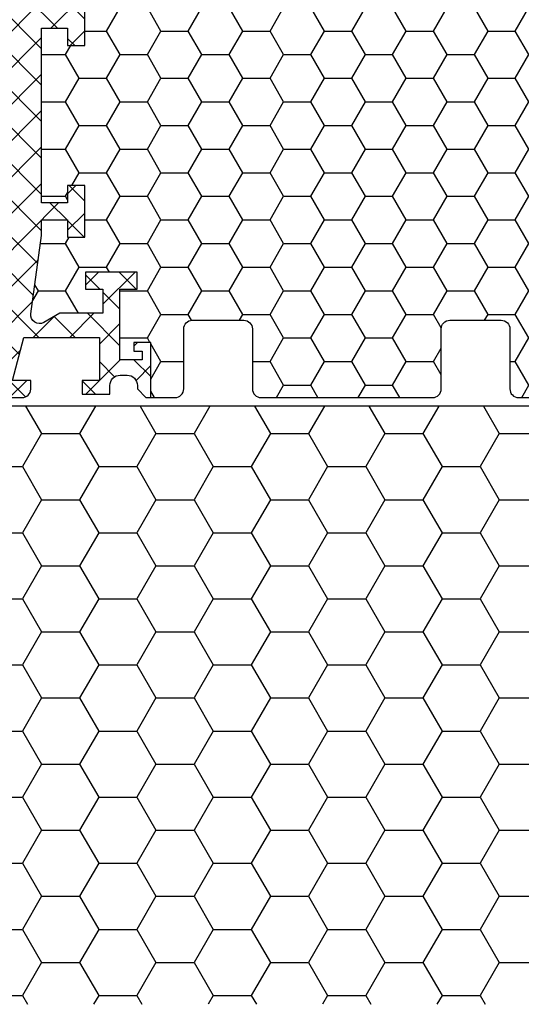
# Model space of a CAD drawing. Units: millimetres. Extents: x 0 to 3054, y -7328 to 594.
# Drawn here: x 58 to 88, y -1957 to -1899 of the extents above; entities that cross this region are included whole.
import ezdxf
from ezdxf.enums import TextEntityAlignment as Align

# ---------------------------------------------------------------- set-up
doc = ezdxf.new("R2010")
doc.units = ezdxf.units.MM
for name, color, linetype in [('a4pursom1', 7, 'Continuous'), ('LAYER01', 7, 'Continuous'), ('Profiilinumerot', 7, 'Continuous'), ('Täyttö katkot', 2, 'Continuous')]:
    doc.layers.add(name, color=color, linetype=linetype)
doc.styles.add('Profiilinumerot', font='arial.ttf', dxfattribs={"height": 2.5})
pattern_1 = [(45, (0, 0), (-1.060660171779821, 1.060660171779821), []), (135, (0, 0), (-1.060660171779821, -1.060660171779821), [])]

# ---------------------------------------------------------------- blocks, each defined once
blk = doc.blocks.new('JT75BLOCK1')
at = {"layer": 'Täyttö katkot'}
h = blk.add_hatch(dxfattribs=at)
h.set_pattern_fill('_USER', color=2, scale=1.5, angle=45, style=0, pattern_type=2)
h.set_pattern_definition(pattern_1)
edge = h.paths.add_edge_path()
edge.add_line((11.03730141831147, 15.54517709580671), (11.03730141831147, 14.54517709580637))
edge.add_line((11.03730141831147, 14.54517709580637), (9.522432528716308, 14.54517709580637))
edge.add_line((9.522432528716308, 14.54517709580637), (9.522432528716308, 24.70691789855891))
edge.add_line((9.522432528716308, 24.70691789855891), (11.03730141831147, 24.70691789855891))
edge.add_line((11.03730141831147, 24.70691789855891), (11.03730141831147, 23.70691789855869))
edge.add_line((11.03730141831147, 23.70691789855869), (12.03730141831102, 23.70691789855869))
edge.add_line((12.03730141831102, 23.70691789855869), (12.03730141831102, 26.70691789855789))
edge.add_line((12.03730141831102, 26.70691789855789), (11.03730141831147, 26.70691789855789))
edge.add_line((11.03730141831147, 26.70691789855789), (11.03730141831147, 25.70691789855846))
edge.add_line((11.03730141831147, 25.70691789855846), (9.522432528716308, 25.70691789855846))
edge.add_line((9.522432528716308, 25.70691789855846), (9.522432528716308, 26.6113761005621))
edge.add_line((9.522432528716308, 26.6113761005621), (8.902751027657587, 31.17806118103715))
edge.add_arc((9.398210280341559, 31.24529308514406), 0.4999999999999998, 59.999999999998124, 187.7276156681054, ccw=False)
edge.add_line((9.648210280341573, 31.67830578703627), (10.57675919169196, 31.14220782311236))
edge.add_line((10.57675919169196, 31.14220782311236), (13.085840352069, 31.14220782311236))
edge.add_line((13.085840352069, 31.14220782311236), (13.085840352069, 29.74042436443096))
edge.add_line((13.085840352069, 29.74042436443096), (12.08584035206877, 29.74042436443096))
edge.add_line((12.08584035206877, 29.74042436443096), (12.08584035206877, 28.74042436443062))
edge.add_line((12.08584035206877, 28.74042436443062), (15.08584035206877, 28.74042436443062))
edge.add_line((15.08584035206877, 28.74042436443062), (15.08584035206877, 29.74042436443096))
edge.add_line((15.08584035206877, 29.74042436443096), (14.08584035206877, 29.74042436443096))
edge.add_line((14.08584035206877, 29.74042436443096), (14.08584035206763, 33.84242094840806))
edge.add_line((14.08584035206763, 33.84242094840806), (15.38584035206804, 33.84242094840954))
edge.add_line((15.38584035206804, 33.84242094840954), (15.38584035206804, 33.34242094840954))
edge.add_line((15.38584035206804, 33.34242094840954), (14.88584035206736, 33.34242094840954))
edge.add_line((14.88584035206736, 33.34242094840954), (14.88584035206736, 32.84242094840988))
edge.add_line((14.88584035206736, 32.84242094840988), (15.88584035206782, 32.84242094840988))
edge.add_line((15.88584035206782, 32.84242094840988), (15.88584035206782, 36.04529325402689))
edge.add_line((15.88584035206782, 36.04529325402689), (15.60299763959301, 36.04529325402689))
edge.add_line((15.60299763959301, 36.04529325402689), (15.10041302213153, 35.54270863656802))
edge.add_line((15.10041302213153, 35.54270863656802), (15.10041302213108, 35.34506093759126))
edge.add_arc((14.50041302213094, 35.34506093759103), 0.6000000000001364, -89.99999999997829, 2.1714186004828662e-11, ccw=False)
edge.add_line((14.50041302213117, 34.74506093759089), (14.1004130221304, 34.74506093759123))
edge.add_arc((14.10041302213048, 35.345060937591), 0.5999999999997669, 179.9999999999756, 269.9999999999917, ccw=False)
edge.add_line((13.50041302213072, 35.34506093759126), (13.50041302213072, 35.84529325402821))
edge.add_line((13.50041302213072, 35.84529325402821), (11.88584035206827, 35.84529325402821))
edge.add_line((11.88584035206827, 35.84529325402821), (11.88584035206827, 35.04529325402825))
edge.add_line((11.88584035206827, 35.04529325402825), (12.8858403520685, 35.04529325402825))
edge.add_line((12.8858403520685, 35.04529325402825), (12.8858403520685, 32.54529325402609))
edge.add_line((12.8858403520685, 32.54529325402609), (8.495068258576339, 32.54529325402609))
edge.add_line((8.495068258576339, 32.54529325402609), (7.82519527750037, 35.04529325402564))
edge.add_line((7.82519527750037, 35.04529325402564), (8.885840352067135, 35.04529325402564))
edge.add_line((8.885840352067135, 35.04529325402564), (8.885840352068044, 35.55529325402586))
edge.add_arc((8.395840352067978, 35.55529325402591), 0.4900000000000659, 359.9999999999933, 449.9999999999934)
edge.add_line((8.395840352068035, 36.04529325402598), (5.350413022131079, 36.04529325402655))
edge.add_arc((5.350413022130854, 35.04529325402632), 1.000000000000227, 89.99999999998712, 179.999999999987)
edge.add_line((4.350413022130624, 35.04529325402655), (4.350413022130624, 34.44529325402618))
edge.add_line((4.350413022130624, 34.44529325402618), (5.960413022130069, 34.44529325402607))
edge.add_arc((5.960413022131036, 33.9552932540268), 0.4899999999992701, 1.1289102985756472e-10, 90.000000000113, ccw=False)
edge.add_line((6.450413022130306, 33.95529325402777), (6.450413022130761, 31.74529325402716))
edge.add_arc((5.450413022130135, 31.74529325402654), 1.000000000000625, -89.99999999996419, 3.581135388230905e-11, ccw=False)
edge.add_line((5.450413022130761, 30.74529325402591), (4.241675697317078, 30.74529325402443))
edge.add_arc((4.241675697317222, 30.24529325402451), 0.4999999999999183, 90.0000000000166, 180.0000000000094)
edge.add_line((3.741675697317305, 30.24529325402443), (3.741675697317987, 30.06877784423602))
edge.add_arc((4.241675697318264, 30.06877784423573), 0.5000000000002771, 179.9999999999666, 270.0000021383106)
edge.add_line((4.241675715978545, 29.56877784423546), (6.985427329936101, 29.56877794663637))
edge.add_line((6.985427329936101, 29.56877794663637), (6.985427329936101, 27.47017709580666))
edge.add_line((6.985427329936101, 27.47017709580666), (1.967040284946506, 27.47017709580666))
edge.add_line((1.967040284946506, 27.47017709580666), (0.3307326484807618, 28.09035419161341))
edge.add_line((0.3307326484807618, 28.09035419161341), (0, 28.09035419161341))
edge.add_line((0, 28.09035419161341), (0, 26.57017706449687))
edge.add_line((0, 26.57017706449687), (0.3400509662635613, 24.58144228217338))
edge.add_line((0.3400509662635613, 24.58144228217338), (0.6369678553774065, 24.58144228217338))
edge.add_line((0.6369678553774065, 24.58144228217338), (2.522734405267556, 25.67017706741581))
edge.add_line((2.522734405267556, 25.67017706741581), (6.485427329935419, 25.67017706741603))
edge.add_arc((6.485427329935419, 25.17017706741603), 0.5, 0, 90, ccw=False)
edge.add_arc((6.485427329935288, 25.1701770674149), 0.5000000000001306, -34.39326514194761, 1.2988721209694631e-10, ccw=False)
edge.add_line((6.898017280874001, 24.88774206182154), (6.522432528716308, 24.23721018853564))
edge.add_line((6.522432528716308, 24.23721018853564), (6.522432528716308, 3.853144003077773))
edge.add_line((6.522432528716308, 3.853144003077773), (6.898017280874001, 3.202612129791873))
edge.add_arc((6.485427329935347, 2.920177124198531), 0.5000000000000719, -1.318767317570746e-10, 34.39326514194971, ccw=False)
edge.add_arc((6.485427329935419, 2.92017712419738), 0.5, -90, 1.1368683772161603e-13, ccw=False)
edge.add_line((6.485427329935419, 2.42017712419738), (2.522734405267556, 2.420177124197608))
edge.add_line((2.522734405267556, 2.420177124197608), (0.6369678553774065, 3.50891190944003))
edge.add_line((0.6369678553774065, 3.50891190944003), (0.3400509662635613, 3.50891190944003))
edge.add_line((0.3400509662635613, 3.50891190944003), (0, 1.52017712711654))
edge.add_line((0, 1.52017712711654), (0, 0))
edge.add_line((0, 0), (0.3307326484807618, 0))
edge.add_line((0.3307326484807618, 0), (1.967040284946506, 0.6201770958067527))
edge.add_line((1.967040284946506, 0.6201770958067527), (6.985427329936101, 0.6201770958067527))
edge.add_line((6.985427329936101, 0.6201770958067527), (6.985427329936101, -1.478423755022959))
edge.add_line((6.985427329936101, -1.478423755022959), (4.241675715978545, -1.478423652622041))
edge.add_arc((4.241675697318264, -1.978423652622318), 0.5000000000002772, 89.99999786168938, 180.0000000000334)
edge.add_line((3.741675697317987, -1.97842365262261), (3.741675697317305, -2.154939062411017))
edge.add_arc((4.241675697317222, -2.1549390624111), 0.4999999999999174, 179.9999999999905, 269.9999999999834)
edge.add_line((4.241675697317078, -2.654939062411017), (5.450413022130761, -2.654939062412495))
edge.add_arc((5.450413022130135, -3.654939062413121), 1.000000000000625, -3.581135388230905e-11, 89.99999999996419, ccw=False)
edge.add_line((6.450413022130761, -3.654939062413746), (6.450413022130306, -5.864939062414351))
edge.add_arc((5.960413022131036, -5.864939062413384), 0.4899999999992701, 269.999999999887, 359.99999999988705, ccw=False)
edge.add_line((5.960413022130069, -6.354939062412654), (4.350413022130624, -6.354939062412768))
edge.add_line((4.350413022130624, -6.354939062412768), (4.350413022130624, -6.954939062413132))
edge.add_arc((5.350413022130854, -6.954939062412902), 1.00000000000023, 180.0000000000132, 270.0000000000128)
edge.add_line((5.350413022131079, -7.954939062413132), (8.395840352068035, -7.954939062412564))
edge.add_arc((8.395840352067978, -7.464939062412498), 0.4900000000000659, 270.0000000000066, 360.0000000000067)
edge.add_line((8.885840352068044, -7.464939062412441), (8.885840352067135, -6.954939062412222))
edge.add_line((8.885840352067135, -6.954939062412222), (7.82519527750037, -6.954939062412222))
edge.add_line((7.82519527750037, -6.954939062412222), (8.495068258576339, -4.454939062412677))
edge.add_line((8.495068258576339, -4.454939062412677), (12.8858403520685, -4.454939062412677))
edge.add_line((12.8858403520685, -4.454939062412677), (12.8858403520685, -6.954939062414837))
edge.add_line((12.8858403520685, -6.954939062414837), (11.88584035206827, -6.954939062414837))
edge.add_line((11.88584035206827, -6.954939062414837), (11.88584035206827, -7.754939062414792))
edge.add_line((11.88584035206827, -7.754939062414792), (13.50041302213072, -7.754939062414792))
edge.add_line((13.50041302213072, -7.754939062414792), (13.50041302213072, -7.254706745977842))
edge.add_arc((14.10041302213048, -7.254706745977588), 0.5999999999997687, 90.0000000000083, 180.0000000000242, ccw=False)
edge.add_line((14.1004130221304, -6.654706745977819), (14.50041302213117, -6.654706745977478))
edge.add_arc((14.50041302213094, -7.254706745977614), 0.6000000000001364, -2.1714186004828662e-11, 89.99999999997829, ccw=False)
edge.add_line((15.10041302213108, -7.254706745977842), (15.10041302213153, -7.452354444954608))
edge.add_line((15.10041302213153, -7.452354444954608), (15.60299763959301, -7.954939062413473))
edge.add_line((15.60299763959301, -7.954939062413473), (15.88584035206782, -7.954939062413473))
edge.add_line((15.88584035206782, -7.954939062413473), (15.88584035206782, -4.752066756796467))
edge.add_line((15.88584035206782, -4.752066756796467), (14.88584035206736, -4.752066756796467))
edge.add_line((14.88584035206736, -4.752066756796467), (14.88584035206736, -5.252066756796125))
edge.add_line((14.88584035206736, -5.252066756796125), (15.38584035206804, -5.252066756796125))
edge.add_line((15.38584035206804, -5.252066756796125), (15.38584035206804, -5.752066756796125))
edge.add_line((15.38584035206804, -5.752066756796125), (14.08584035206763, -5.752066756794648))
edge.add_line((14.08584035206763, -5.752066756794648), (14.08584035206877, -1.65007017281755))
edge.add_line((14.08584035206877, -1.65007017281755), (15.08584035206877, -1.65007017281755))
edge.add_line((15.08584035206877, -1.65007017281755), (15.08584035206877, -0.6500701728172089))
edge.add_line((15.08584035206877, -0.6500701728172089), (12.08584035206877, -0.6500701728172089))
edge.add_line((12.08584035206877, -0.6500701728172089), (12.08584035206877, -1.65007017281755))
edge.add_line((12.08584035206877, -1.65007017281755), (13.085840352069, -1.65007017281755))
edge.add_line((13.085840352069, -1.65007017281755), (13.085840352069, -3.051853631498943))
edge.add_line((13.085840352069, -3.051853631498943), (10.57675919169196, -3.051853631498943))
edge.add_line((10.57675919169196, -3.051853631498943), (9.648210280341573, -3.587951595422737))
edge.add_arc((9.398210280341559, -3.154938893530526), 0.5, 172.2723843318947, 300.0000000000019, ccw=False)
edge.add_line((8.902751027657587, -3.087706989423623), (9.522432528716308, 1.478978091051317))
edge.add_line((9.522432528716308, 1.478978091051317), (9.522432528716308, 2.383436293054956))
edge.add_line((9.522432528716308, 2.383436293054956), (11.03730141831147, 2.383436293054956))
edge.add_line((11.03730141831147, 2.383436293054956), (11.03730141831147, 1.383436293055524))
edge.add_line((11.03730141831147, 1.383436293055524), (12.03730141831102, 1.383436293055524))
edge.add_line((12.03730141831102, 1.383436293055524), (12.03730141831102, 4.383436293054729))
edge.add_line((12.03730141831102, 4.383436293054729), (11.03730141831147, 4.383436293054729))
edge.add_line((11.03730141831147, 4.383436293054729), (11.03730141831147, 3.383436293054501))
edge.add_line((11.03730141831147, 3.383436293054501), (9.522432528716308, 3.383436293054501))
edge.add_line((9.522432528716308, 3.383436293054501), (9.522432528716308, 13.54517709580705))
edge.add_line((9.522432528716308, 13.54517709580705), (11.03730141831147, 13.54517709580705))
edge.add_line((11.03730141831147, 13.54517709580705), (11.03730141831147, 12.54517709580671))
edge.add_line((11.03730141831147, 12.54517709580671), (12.03730141831102, 12.54517709580671))
edge.add_line((12.03730141831102, 12.54517709580671), (12.03730141831102, 15.54517709580671))
edge.add_line((12.03730141831102, 15.54517709580671), (11.03730141831147, 15.54517709580671))
h = blk.add_hatch(dxfattribs=at)
h.set_pattern_fill('HONEY', color=2, scale=0.5, style=0, pattern_type=2)
h.set_pattern_definition([(0, (0, 0), (2.38125, 1.3748153225), [1.5875, -3.175]), (120, (0, 0), (-2.381249994797095, 1.374815331511695), [1.5875, -3.174999999999999]), (59.99999999999999, (0, 0), (5.202904551637744e-09, 2.749630654011694), [-3.175, 1.5875])])
h.paths.add_polyline_path([(45.07756747128337, 24.7069178985588), (43.56269858168821, 24.7069178985588), (43.56269858168821, 23.70691789855857), (42.56269858168866, 23.70691789855857), (42.56269858168866, 26.70691789855778), (43.56269858168821, 26.70691789855778), (43.56269858168821, 25.70691789855834), (45.07756747128337, 25.70691789855834), (45.07756747128337, 26.611376100562), (45.6972489723421, 31.1780611810371, 0.6232180125833352), (44.95178971965811, 31.67830578703615), (44.02324080830772, 31.14220782311224), (41.51415964793068, 31.14220782311224), (41.51415964793068, 29.74042436443085), (42.51415964793091, 29.74042436443085), (42.51415964793091, 28.74042436443051), (39.51415964793091, 28.74042436443051), (39.51415964793091, 29.74042436443085), (40.51415964793091, 29.74042436443085), (40.51415964793205, 33.84242094840795), (39.21415964793164, 33.84242094840943), (39.21415964793164, 33.34242094840943), (39.71415964793232, 33.34242094840943), (39.71415964793232, 32.84242094840977), (38.71415964793187, 32.84242094840977), (38.71415964793187, 36.04529325402677), (37.29958697786843, 36.04529325402609, 0.4142135623730503), (36.79958697786833, 35.54529325402559), (36.79958697786947, 32.04529325402708, -0.4142135623731696), (36.29958697786913, 31.54529325402655), (33.29958697786874, 31.54529325402632, -0.4142135623731178), (32.79958697786878, 32.04529325402623), (32.79958697786878, 35.54529325402677, 0.4142135623730919), (32.29958697786879, 36.04529325402677), (22.30041302213215, 36.04529325402689, 0.414213562373042), (21.80041302213181, 35.54529325402665), (21.80041302213112, 32.04529325402613, -0.4142135623730616), (21.30041302213129, 31.54529325402643), (18.30041302213078, 31.54529325402666, -0.4142135623731696), (17.80041302213044, 32.04529325402719), (17.80041302213158, 35.54529325402581, 0.4142135623730492), (17.30041302213159, 36.04529325402621), (15.88584035206782, 36.04529325402689), (15.88584035206782, 32.84242094840988), (14.88584035206736, 32.84242094840988), (14.88584035206736, 33.34242094840954), (15.38584035206804, 33.34242094840954), (15.38584035206804, 33.84242094840954), (14.08584035206763, 33.84242094840806), (14.08584035206877, 29.74042436443096), (15.08584035206877, 29.74042436443096), (15.08584035206877, 28.74042436443062), (12.08584035206877, 28.74042436443062), (12.08584035206877, 29.74042436443096), (13.085840352069, 29.74042436443096), (13.085840352069, 31.14220782311236), (10.57675919169196, 31.14220782311236), (9.64821028034157, 31.67830578703627, 0.6232180125833265), (8.902751027657583, 31.17806118103722), (9.522432528716308, 26.61137610056209), (9.522432528716308, 25.70691789855846), (11.03730141831147, 25.70691789855846), (11.03730141831147, 26.70691789855789), (12.03730141831102, 26.70691789855789), (12.03730141831102, 23.70691789855869), (11.03730141831147, 23.70691789855869), (11.03730141831147, 24.70691789855891), (9.522432528716308, 24.70691789855891), (9.522432528716308, 14.54517709580637), (11.03730141831147, 14.54517709580637), (11.03730141831147, 15.54517709580671), (12.03730141831102, 15.54517709580671), (12.03730141831102, 12.54517709580671), (11.03730141831147, 12.54517709580671), (11.03730141831147, 13.54517709580705), (9.522432528716308, 13.54517709580705), (9.522432528716308, 3.383436293054501), (11.03730141831147, 3.383436293054501), (11.03730141831147, 4.383436293054729), (12.03730141831102, 4.383436293054729), (12.03730141831102, 1.383436293055524), (11.03730141831147, 1.383436293055524), (11.03730141831147, 2.383436293054956), (9.522432528716308, 2.383436293054958), (9.522432528716305, 1.478978091051314), (8.90275102765758, -3.087706989423683, 0.6232180125832969), (9.648210280341527, -3.587951595422762), (10.57675919169196, -3.05185363149894), (13.085840352069, -3.05185363149894), (13.085840352069, -1.65007017281755), (12.08584035206877, -1.650070172817554), (12.08584035206877, -0.6500701728172089), (15.08584035206877, -0.6500701728172089), (15.08584035206877, -1.65007017281755), (14.08584035206877, -1.65007017281755), (14.08584035206763, -5.752066756794648), (15.38584035206804, -5.752066756796125), (15.38584035206804, -5.252066756796125), (14.88584035206736, -5.252066756796122), (14.88584035206736, -4.752066756796467), (15.88584035206782, -4.752066756796463), (15.88584035206782, -7.954939062413473), (17.30041302213155, -7.954939062412905, 0.4142135623730732), (17.80041302213158, -7.454939062412514), (17.80041302213044, -3.954939062413835, -0.4142135623731583), (18.3004130221307, -3.454939062413359), (21.30041302213127, -3.454939062413018, -0.4142135623730719), (21.80041302213112, -3.954939062412723), (21.80041302213181, -7.454939062413285, 0.4142135623730357), (22.30041302213208, -7.954939062413473), (32.29958697786878, -7.954939062413587, 0.4142135623731169), (32.79958697786878, -7.454939062413555), (32.79958697786856, -3.954939062413363, -0.4142135623730829), (33.29958697786836, -3.454939062413469), (36.29958697786881, -3.454939062413132, -0.4142135623730729), (36.79958697786833, -3.954939062412496), (36.79958697786901, -7.454939062413398, 0.4142135623730389), (37.2995869778693, -7.954939062413587), (38.71415964793187, -7.954939062413583), (38.71415964793187, -4.752066756796577), (39.71415964793232, -4.75206675679658), (39.71415964793232, -5.252066756796236), (39.21415964793164, -5.252066756796239), (39.21415964793164, -5.752066756796239), (40.51415964793205, -5.752066756794765), (40.51415964793091, -1.650070172817664), (39.51415964793091, -1.650070172817664), (39.51415964793091, -0.6500701728173226), (42.51415964793091, -0.6500701728173226), (42.51415964793091, -1.650070172817667), (41.51415964793068, -1.65007017281766), (41.51415964793068, -3.051853631499053), (44.02324080830773, -3.051853631499061), (44.95178971965815, -3.587951595422879, 0.6232180125832953), (45.69724897234209, -3.087706989423797), (45.07756747128337, 1.478978091051204), (45.07756747128337, 2.383436293054842), (43.56269858168821, 2.383436293054842), (43.56269858168821, 1.383436293055411), (42.56269858168866, 1.383436293055411), (42.56269858168866, 4.383436293054615), (43.56269858168821, 4.383436293054615), (43.56269858168821, 3.383436293054388), (45.07756747128337, 3.383436293054386), (45.07756747128337, 13.54517709580693), (43.56269858168821, 13.54517709580693), (43.56269858168821, 12.54517709580659), (42.56269858168866, 12.54517709580659), (42.56269858168866, 15.54517709580659), (43.56269858168821, 15.54517709580659), (43.56269858168821, 14.54517709580625), (45.07756747128337, 14.54517709580625)])
h = blk.add_hatch(dxfattribs=at)
h.set_pattern_fill('_USER', color=2, scale=1.5, angle=45, style=0, pattern_type=2)
h.set_pattern_definition(pattern_1)
edge = h.paths.add_edge_path()
edge.add_line((43.56269858168821, 15.54517709580659), (43.56269858168821, 14.54517709580625))
edge.add_line((43.56269858168821, 14.54517709580625), (45.07756747128337, 14.54517709580625))
edge.add_line((45.07756747128337, 14.54517709580625), (45.07756747128337, 24.7069178985588))
edge.add_line((45.07756747128337, 24.7069178985588), (43.56269858168821, 24.7069178985588))
edge.add_line((43.56269858168821, 24.7069178985588), (43.56269858168821, 23.70691789855857))
edge.add_line((43.56269858168821, 23.70691789855857), (42.56269858168866, 23.70691789855857))
edge.add_line((42.56269858168866, 23.70691789855857), (42.56269858168866, 26.70691789855778))
edge.add_line((42.56269858168866, 26.70691789855778), (43.56269858168821, 26.70691789855778))
edge.add_line((43.56269858168821, 26.70691789855778), (43.56269858168821, 25.70691789855834))
edge.add_line((43.56269858168821, 25.70691789855834), (45.07756747128337, 25.70691789855834))
edge.add_line((45.07756747128337, 25.70691789855834), (45.07756747128337, 26.61137610056198))
edge.add_line((45.07756747128337, 26.61137610056198), (45.69724897234209, 31.17806118103704))
edge.add_arc((45.20178971965812, 31.24529308514394), 0.4999999999999998, 352.2723843318946, 480.0000000000019)
edge.add_line((44.95178971965811, 31.67830578703615), (44.02324080830772, 31.14220782311224))
edge.add_line((44.02324080830772, 31.14220782311224), (41.51415964793068, 31.14220782311224))
edge.add_line((41.51415964793068, 31.14220782311224), (41.51415964793068, 29.74042436443085))
edge.add_line((41.51415964793068, 29.74042436443085), (42.51415964793091, 29.74042436443085))
edge.add_line((42.51415964793091, 29.74042436443085), (42.51415964793091, 28.74042436443051))
edge.add_line((42.51415964793091, 28.74042436443051), (39.51415964793091, 28.74042436443051))
edge.add_line((39.51415964793091, 28.74042436443051), (39.51415964793091, 29.74042436443085))
edge.add_line((39.51415964793091, 29.74042436443085), (40.51415964793091, 29.74042436443085))
edge.add_line((40.51415964793091, 29.74042436443085), (40.51415964793205, 33.84242094840795))
edge.add_line((40.51415964793205, 33.84242094840795), (39.21415964793164, 33.84242094840943))
edge.add_line((39.21415964793164, 33.84242094840943), (39.21415964793164, 33.34242094840943))
edge.add_line((39.21415964793164, 33.34242094840943), (39.71415964793232, 33.34242094840943))
edge.add_line((39.71415964793232, 33.34242094840943), (39.71415964793232, 32.84242094840977))
edge.add_line((39.71415964793232, 32.84242094840977), (38.71415964793187, 32.84242094840977))
edge.add_line((38.71415964793187, 32.84242094840977), (38.71415964793187, 36.04529325402677))
edge.add_line((38.71415964793187, 36.04529325402677), (38.99700236040667, 36.04529325402677))
edge.add_line((38.99700236040667, 36.04529325402677), (39.49958697786815, 35.54270863656791))
edge.add_line((39.49958697786815, 35.54270863656791), (39.4995869778686, 35.34506093759114))
edge.add_arc((40.09958697786874, 35.34506093759092), 0.6000000000001364, 179.9999999999783, 269.9999999999783)
edge.add_line((40.09958697786851, 34.74506093759078), (40.49958697786928, 34.74506093759112))
edge.add_arc((40.4995869778692, 35.34506093759089), 0.5999999999997669, 270.0000000000081, 360.0000000000244)
edge.add_line((41.09958697786897, 35.34506093759114), (41.09958697786897, 35.84529325402809))
edge.add_line((41.09958697786897, 35.84529325402809), (42.71415964793141, 35.84529325402809))
edge.add_line((42.71415964793141, 35.84529325402809), (42.71415964793141, 35.04529325402814))
edge.add_line((42.71415964793141, 35.04529325402814), (41.71415964793118, 35.04529325402814))
edge.add_line((41.71415964793118, 35.04529325402814), (41.71415964793118, 32.54529325402598))
edge.add_line((41.71415964793118, 32.54529325402598), (46.10493174142334, 32.54529325402598))
edge.add_line((46.10493174142334, 32.54529325402598), (46.77480472249931, 35.04529325402552))
edge.add_line((46.77480472249931, 35.04529325402552), (45.71415964793255, 35.04529325402552))
edge.add_line((45.71415964793255, 35.04529325402552), (45.71415964793164, 35.55529325402574))
edge.add_arc((46.2041596479317, 35.5552932540258), 0.4900000000000659, 90.00000000000671, 180.0000000000067, ccw=False)
edge.add_line((46.20415964793165, 36.04529325402586), (49.2495869778686, 36.04529325402643))
edge.add_arc((49.24958697786883, 35.04529325402621), 1.000000000000227, 1.3017142919125035e-11, 90.00000000001302, ccw=False)
edge.add_line((50.24958697786906, 35.04529325402643), (50.24958697786906, 34.44529325402607))
edge.add_line((50.24958697786906, 34.44529325402607), (48.63958697786961, 34.44529325402596))
edge.add_arc((48.63958697786865, 33.95529325402669), 0.4899999999992701, 89.99999999988701, 179.999999999887)
edge.add_line((48.14958697786938, 33.95529325402765), (48.14958697786892, 31.74529325402705))
edge.add_arc((49.14958697786955, 31.74529325402642), 1.000000000000625, 179.9999999999642, 269.9999999999642)
edge.add_line((49.14958697786892, 30.7452932540258), (50.3583243026826, 30.74529325402432))
edge.add_arc((50.35832430268246, 30.2452932540244), 0.4999999999999183, -9.322320693172514e-12, 89.99999999998369, ccw=False)
edge.add_line((50.85832430268238, 30.24529325402432), (50.85832430268169, 30.06877784423591))
edge.add_arc((50.35832430268142, 30.06877784423562), 0.5000000000002771, -90.0000021383106, 3.342393029015511e-11, ccw=False)
edge.add_line((50.35832428402114, 29.56877784423534), (47.61457267006358, 29.56877794663626))
edge.add_line((47.61457267006358, 29.56877794663626), (47.61457267006358, 27.47017709580655))
edge.add_line((47.61457267006358, 27.47017709580655), (52.63295971505318, 27.47017709580655))
edge.add_line((52.63295971505318, 27.47017709580655), (54.26926735151892, 28.0903541916133))
edge.add_line((54.26926735151892, 28.0903541916133), (54.59999999999968, 28.0903541916133))
edge.add_line((54.59999999999968, 28.0903541916133), (54.59999999999968, 26.57017706449676))
edge.add_line((54.59999999999968, 26.57017706449676), (54.25994903373612, 24.58144228217327))
edge.add_line((54.25994903373612, 24.58144228217327), (53.96303214462228, 24.58144228217327))
edge.add_line((53.96303214462228, 24.58144228217327), (52.07726559473213, 25.67017706741569))
edge.add_line((52.07726559473213, 25.67017706741569), (48.11457267006426, 25.67017706741592))
edge.add_arc((48.11457267006426, 25.17017706741592), 0.5, 90, 180)
edge.add_arc((48.11457267006439, 25.17017706741479), 0.5000000000001279, 179.9999999998701, 214.3932651419477)
edge.add_line((47.70198271912568, 24.88774206182143), (48.07756747128337, 24.23721018853553))
edge.add_line((48.07756747128337, 24.23721018853553), (48.07756747128337, 3.853144003077659))
edge.add_line((48.07756747128337, 3.853144003077659), (47.70198271912568, 3.20261212979176))
edge.add_arc((48.11457267006433, 2.920177124198418), 0.5000000000000712, 145.6067348580503, 180.0000000001319)
edge.add_arc((48.11457267006426, 2.920177124197266), 0.5, 179.9999999999999, 270)
edge.add_line((48.11457267006426, 2.420177124197266), (52.07726559473213, 2.420177124197494))
edge.add_line((52.07726559473213, 2.420177124197494), (53.96303214462228, 3.508911909439917))
edge.add_line((53.96303214462228, 3.508911909439917), (54.25994903373612, 3.508911909439917))
edge.add_line((54.25994903373612, 3.508911909439917), (54.59999999999968, 1.520177127116426))
edge.add_line((54.59999999999968, 1.520177127116426), (54.59999999999968, -1.13686837721616e-13))
edge.add_line((54.59999999999968, -1.13686837721616e-13), (54.26926735151892, -1.13686837721616e-13))
edge.add_line((54.26926735151892, -1.13686837721616e-13), (52.63295971505318, 0.620177095806639))
edge.add_line((52.63295971505318, 0.620177095806639), (47.61457267006358, 0.620177095806639))
edge.add_line((47.61457267006358, 0.620177095806639), (47.61457267006358, -1.478423755023073))
edge.add_line((47.61457267006358, -1.478423755023073), (50.35832428402114, -1.478423652622155))
edge.add_arc((50.35832430268142, -1.978423652622432), 0.5000000000002772, -3.342393029015511e-11, 90.0000021383106, ccw=False)
edge.add_line((50.85832430268169, -1.978423652622723), (50.85832430268238, -2.154939062411131))
edge.add_arc((50.35832430268246, -2.154939062411214), 0.4999999999999147, -89.99999999998369, 9.492850949754938e-12, ccw=False)
edge.add_line((50.3583243026826, -2.654939062411131), (49.14958697786892, -2.654939062412609))
edge.add_arc((49.14958697786955, -3.654939062413234), 1.000000000000625, 90.00000000003583, 180.0000000000358)
edge.add_line((48.14958697786892, -3.65493906241386), (48.14958697786938, -5.864939062414464))
edge.add_arc((48.63958697786865, -5.864939062413498), 0.4899999999992701, 180.000000000113, 270.0000000001129)
edge.add_line((48.63958697786961, -6.354939062412768), (50.24958697786906, -6.354939062412882))
edge.add_line((50.24958697786906, -6.354939062412882), (50.24958697786906, -6.954939062413246))
edge.add_arc((49.24958697786883, -6.954939062413016), 1.000000000000227, 269.999999999987, 359.9999999999868, ccw=False)
edge.add_line((49.2495869778686, -7.954939062413246), (46.20415964793165, -7.954939062412677))
edge.add_arc((46.2041596479317, -7.464939062412611), 0.4900000000000659, 179.9999999999934, 269.99999999999335, ccw=False)
edge.add_line((45.71415964793164, -7.464939062412554), (45.71415964793255, -6.954939062412336))
edge.add_line((45.71415964793255, -6.954939062412336), (46.77480472249931, -6.954939062412336))
edge.add_line((46.77480472249931, -6.954939062412336), (46.10493174142334, -4.454939062412791))
edge.add_line((46.10493174142334, -4.454939062412791), (41.71415964793118, -4.454939062412791))
edge.add_line((41.71415964793118, -4.454939062412791), (41.71415964793118, -6.954939062414951))
edge.add_line((41.71415964793118, -6.954939062414951), (42.71415964793141, -6.954939062414951))
edge.add_line((42.71415964793141, -6.954939062414951), (42.71415964793141, -7.754939062414905))
edge.add_line((42.71415964793141, -7.754939062414905), (41.09958697786897, -7.754939062414905))
edge.add_line((41.09958697786897, -7.754939062414905), (41.09958697786897, -7.254706745977956))
edge.add_arc((40.4995869778692, -7.254706745977701), 0.5999999999997669, 359.9999999999757, 449.9999999999919)
edge.add_line((40.49958697786928, -6.654706745977933), (40.09958697786851, -6.654706745977592))
edge.add_arc((40.09958697786874, -7.254706745977728), 0.6000000000001364, 90.00000000002171, 180.0000000000217)
edge.add_line((39.4995869778686, -7.254706745977956), (39.49958697786815, -7.452354444954722))
edge.add_line((39.49958697786815, -7.452354444954722), (38.99700236040667, -7.954939062413587))
edge.add_line((38.99700236040667, -7.954939062413587), (38.71415964793187, -7.954939062413587))
edge.add_line((38.71415964793187, -7.954939062413587), (38.71415964793187, -4.75206675679658))
edge.add_line((38.71415964793187, -4.75206675679658), (39.71415964793232, -4.75206675679658))
edge.add_line((39.71415964793232, -4.75206675679658), (39.71415964793232, -5.252066756796239))
edge.add_line((39.71415964793232, -5.252066756796239), (39.21415964793164, -5.252066756796239))
edge.add_line((39.21415964793164, -5.252066756796239), (39.21415964793164, -5.752066756796239))
edge.add_line((39.21415964793164, -5.752066756796239), (40.51415964793205, -5.752066756794761))
edge.add_line((40.51415964793205, -5.752066756794761), (40.51415964793091, -1.650070172817664))
edge.add_line((40.51415964793091, -1.650070172817664), (39.51415964793091, -1.650070172817664))
edge.add_line((39.51415964793091, -1.650070172817664), (39.51415964793091, -0.6500701728173226))
edge.add_line((39.51415964793091, -0.6500701728173226), (42.51415964793091, -0.6500701728173226))
edge.add_line((42.51415964793091, -0.6500701728173226), (42.51415964793091, -1.650070172817664))
edge.add_line((42.51415964793091, -1.650070172817664), (41.51415964793068, -1.650070172817664))
edge.add_line((41.51415964793068, -1.650070172817664), (41.51415964793068, -3.051853631499057))
edge.add_line((41.51415964793068, -3.051853631499057), (44.02324080830772, -3.051853631499057))
edge.add_line((44.02324080830772, -3.051853631499057), (44.95178971965811, -3.587951595422851))
edge.add_arc((45.20178971965812, -3.15493889353064), 0.5, 239.9999999999981, 367.7276156681053)
edge.add_line((45.69724897234209, -3.087706989423737), (45.07756747128337, 1.478978091051204))
edge.add_line((45.07756747128337, 1.478978091051204), (45.07756747128337, 2.383436293054842))
edge.add_line((45.07756747128337, 2.383436293054842), (43.56269858168821, 2.383436293054842))
edge.add_line((43.56269858168821, 2.383436293054842), (43.56269858168821, 1.383436293055411))
edge.add_line((43.56269858168821, 1.383436293055411), (42.56269858168866, 1.383436293055411))
edge.add_line((42.56269858168866, 1.383436293055411), (42.56269858168866, 4.383436293054615))
edge.add_line((42.56269858168866, 4.383436293054615), (43.56269858168821, 4.383436293054615))
edge.add_line((43.56269858168821, 4.383436293054615), (43.56269858168821, 3.383436293054388))
edge.add_line((43.56269858168821, 3.383436293054388), (45.07756747128337, 3.383436293054388))
edge.add_line((45.07756747128337, 3.383436293054388), (45.07756747128337, 13.54517709580693))
edge.add_line((45.07756747128337, 13.54517709580693), (43.56269858168821, 13.54517709580693))
edge.add_line((43.56269858168821, 13.54517709580693), (43.56269858168821, 12.54517709580659))
edge.add_line((43.56269858168821, 12.54517709580659), (42.56269858168866, 12.54517709580659))
edge.add_line((42.56269858168866, 12.54517709580659), (42.56269858168866, 15.54517709580659))
edge.add_line((42.56269858168866, 15.54517709580659), (43.56269858168821, 15.54517709580659))
at = {"layer": 'LAYER01', "color": 7, "linetype": 'Continuous'}
for p, q in [((38.71415964793096, 35.84529325402809), (38.71515964793207, 35.86526823838358)), ((38.71415964793096, -7.754939062414905), (38.71515964793207, -7.774914046770391))]:
    blk.add_line(p, q, dxfattribs=at)
for points in [[(11.03730141831147, 15.54517709580671), (11.03730141831147, 14.54517709580637), (9.522432528716308, 14.54517709580637), (9.522432528716308, 24.70691789855891), (11.03730141831147, 24.70691789855891), (11.03730141831147, 23.70691789855869), (12.03730141831102, 23.70691789855869), (12.03730141831102, 26.70691789855789), (11.03730141831147, 26.70691789855789), (11.03730141831147, 25.70691789855846), (9.522432528716308, 25.70691789855846), (9.522432528716308, 26.6113761005621), (8.902751027657587, 31.17806118103715, -0.6232180125833794), (9.648210280341573, 31.67830578703627), (10.57675919169196, 31.14220782311236), (13.085840352069, 31.14220782311236), (13.085840352069, 29.74042436443096), (12.08584035206877, 29.74042436443096), (12.08584035206877, 28.74042436443062), (15.08584035206877, 28.74042436443062), (15.08584035206877, 29.74042436443096), (14.08584035206877, 29.74042436443096), (14.08584035206763, 33.84242094840806), (15.38584035206804, 33.84242094840954), (15.38584035206804, 33.34242094840954), (14.88584035206736, 33.34242094840954), (14.88584035206736, 32.84242094840988), (15.88584035206782, 32.84242094840988), (15.88584035206782, 36.04529325402689), (15.60299763959301, 36.04529325402689), (15.10041302213153, 35.54270863656802), (15.10041302213108, 35.34506093759126, -0.414213562373095), (14.50041302213117, 34.74506093759089), (14.1004130221304, 34.74506093759123, -0.4142135623731762), (13.50041302213072, 35.34506093759126), (13.50041302213072, 35.84529325402821), (11.88584035206827, 35.84529325402821), (11.88584035206827, 35.04529325402825), (12.8858403520685, 35.04529325402825), (12.8858403520685, 32.54529325402609), (8.495068258576339, 32.54529325402609), (7.82519527750037, 35.04529325402564), (8.885840352067135, 35.04529325402564), (8.885840352068044, 35.55529325402586, 0.414213562373095), (8.395840352068035, 36.04529325402598), (5.350413022131079, 36.04529325402655, 0.4142135623730937), (4.350413022130624, 35.04529325402655), (4.350413022130624, 34.44529325402618), (5.960413022130069, 34.44529325402607, -0.414213562373095), (6.450413022130306, 33.95529325402777), (6.450413022130761, 31.74529325402716, -0.414213562373095), (5.450413022130761, 30.74529325402591), (4.241675697317078, 30.74529325402443, 0.4142135623730583), (3.741675697317305, 30.24529325402443), (3.741675697317987, 30.06877784423602, 0.4142135733042049), (4.241675715978545, 29.56877784423546), (6.985427329936101, 29.56877794663637), (6.985427329936101, 27.47017709580666), (1.967040284946506, 27.47017709580666), (0.3307326484807618, 28.09035419161341), (0, 28.09035419161341), (0, 26.57017706449687), (0.3400509662635613, 24.58144228217338), (0.6369678553774065, 24.58144228217338), (2.522734405267556, 25.67017706741581), (6.485427329935419, 25.67017706741603, -0.4142135623730955), (6.985427329935419, 25.17017706741603, -0.151205722576308), (6.898017280874001, 24.88774206182154), (6.522432528716308, 24.23721018853564), (6.522432528716308, 3.853144003077773), (6.898017280874001, 3.202612129791873, -0.1512057225763267), (6.985427329935419, 2.92017712419738, -0.4142135623730955), (6.485427329935419, 2.42017712419738), (2.522734405267556, 2.420177124197608), (0.6369678553774065, 3.50891190944003), (0.3400509662635613, 3.50891190944003), (0, 1.52017712711654), (0, 0), (0.3307326484807618, 0), (1.967040284946506, 0.6201770958067527), (6.985427329936101, 0.6201770958067527), (6.985427329936101, -1.478423755022959), (4.241675715978545, -1.478423652622041, 0.414213573304205), (3.741675697317987, -1.97842365262261), (3.741675697317305, -2.154939062411017, 0.4142135623730583), (4.241675697317078, -2.654939062411017), (5.450413022130761, -2.654939062412495, -0.4142135623730949), (6.450413022130761, -3.654939062413746), (6.450413022130306, -5.864939062414351, -0.414213562373095), (5.960413022130069, -6.354939062412654), (4.350413022130624, -6.354939062412768), (4.350413022130624, -6.954939062413132, 0.4142135623730937), (5.350413022131079, -7.954939062413132), (8.395840352068035, -7.954939062412564, 0.414213562373095), (8.885840352068044, -7.464939062412441), (8.885840352067135, -6.954939062412222), (7.82519527750037, -6.954939062412222), (8.495068258576339, -4.454939062412677), (12.8858403520685, -4.454939062412677), (12.8858403520685, -6.954939062414837), (11.88584035206827, -6.954939062414837), (11.88584035206827, -7.754939062414792), (13.50041302213072, -7.754939062414792), (13.50041302213072, -7.254706745977842, -0.4142135623731762), (14.1004130221304, -6.654706745977819), (14.50041302213117, -6.654706745977478, -0.4142135623730949), (15.10041302213108, -7.254706745977842), (15.10041302213153, -7.452354444954608), (15.60299763959301, -7.954939062413473), (15.88584035206782, -7.954939062413473), (15.88584035206782, -4.752066756796467), (14.88584035206736, -4.752066756796467), (14.88584035206736, -5.252066756796125), (15.38584035206804, -5.252066756796125), (15.38584035206804, -5.752066756796125), (14.08584035206763, -5.752066756794648), (14.08584035206877, -1.65007017281755), (15.08584035206877, -1.65007017281755), (15.08584035206877, -0.6500701728172089), (12.08584035206877, -0.6500701728172089), (12.08584035206877, -1.65007017281755), (13.085840352069, -1.65007017281755), (13.085840352069, -3.051853631498943), (10.57675919169196, -3.051853631498943), (9.648210280341573, -3.587951595422737, -0.6232180125833794), (8.902751027657587, -3.087706989423623), (9.522432528716308, 1.478978091051317), (9.522432528716308, 2.383436293054956), (11.03730141831147, 2.383436293054956), (11.03730141831147, 1.383436293055524), (12.03730141831102, 1.383436293055524), (12.03730141831102, 4.383436293054729), (11.03730141831147, 4.383436293054729), (11.03730141831147, 3.383436293054501), (9.522432528716308, 3.383436293054501), (9.522432528716308, 13.54517709580705), (11.03730141831147, 13.54517709580705), (11.03730141831147, 12.54517709580671), (12.03730141831102, 12.54517709580671), (12.03730141831102, 15.54517709580671)], [(43.56269858168821, 15.54517709580659), (43.56269858168821, 14.54517709580625), (45.07756747128337, 14.54517709580625), (45.07756747128337, 24.7069178985588), (43.56269858168821, 24.7069178985588), (43.56269858168821, 23.70691789855857), (42.56269858168866, 23.70691789855857), (42.56269858168866, 26.70691789855778), (43.56269858168821, 26.70691789855778), (43.56269858168821, 25.70691789855834), (45.07756747128337, 25.70691789855834), (45.07756747128337, 26.61137610056198), (45.69724897234209, 31.17806118103704, 0.6232180125833794), (44.95178971965811, 31.67830578703615), (44.02324080830772, 31.14220782311224), (41.51415964793068, 31.14220782311224), (41.51415964793068, 29.74042436443085), (42.51415964793091, 29.74042436443085), (42.51415964793091, 28.74042436443051), (39.51415964793091, 28.74042436443051), (39.51415964793091, 29.74042436443085), (40.51415964793091, 29.74042436443085), (40.51415964793205, 33.84242094840795), (39.21415964793164, 33.84242094840943), (39.21415964793164, 33.34242094840943), (39.71415964793232, 33.34242094840943), (39.71415964793232, 32.84242094840977), (38.71415964793187, 32.84242094840977), (38.71415964793187, 36.04529325402677), (38.99700236040667, 36.04529325402677), (39.49958697786815, 35.54270863656791), (39.4995869778686, 35.34506093759114, 0.414213562373095), (40.09958697786851, 34.74506093759078), (40.49958697786928, 34.74506093759112, 0.4142135623731762), (41.09958697786897, 35.34506093759114), (41.09958697786897, 35.84529325402809), (42.71415964793141, 35.84529325402809), (42.71415964793141, 35.04529325402814), (41.71415964793118, 35.04529325402814), (41.71415964793118, 32.54529325402598), (46.10493174142334, 32.54529325402598), (46.77480472249931, 35.04529325402552), (45.71415964793255, 35.04529325402552), (45.71415964793164, 35.55529325402574, -0.414213562373095), (46.20415964793165, 36.04529325402586), (49.2495869778686, 36.04529325402643, -0.4142135623730937), (50.24958697786906, 35.04529325402643), (50.24958697786906, 34.44529325402607), (48.63958697786961, 34.44529325402596, 0.414213562373095), (48.14958697786938, 33.95529325402765), (48.14958697786892, 31.74529325402705, 0.414213562373095), (49.14958697786892, 30.7452932540258), (50.3583243026826, 30.74529325402432, -0.4142135623730583), (50.85832430268238, 30.24529325402432), (50.85832430268169, 30.06877784423591, -0.4142135733042049), (50.35832428402114, 29.56877784423534), (47.61457267006358, 29.56877794663626), (47.61457267006358, 27.47017709580655), (52.63295971505318, 27.47017709580655), (54.26926735151892, 28.0903541916133), (54.59999999999968, 28.0903541916133), (54.59999999999968, 26.57017706449676), (54.25994903373612, 24.58144228217327), (53.96303214462228, 24.58144228217327), (52.07726559473213, 25.67017706741569), (48.11457267006426, 25.67017706741592, 0.4142135623730955), (47.61457267006426, 25.17017706741592, 0.151205722576308), (47.70198271912568, 24.88774206182143), (48.07756747128337, 24.23721018853553), (48.07756747128337, 3.853144003077659), (47.70198271912568, 3.20261212979176, 0.1512057225763267), (47.61457267006426, 2.920177124197266, 0.4142135623730955), (48.11457267006426, 2.420177124197266), (52.07726559473213, 2.420177124197494), (53.96303214462228, 3.508911909439917), (54.25994903373612, 3.508911909439917), (54.59999999999968, 1.520177127116426), (54.59999999999968, -1.13686837721616e-13), (54.26926735151892, -1.13686837721616e-13), (52.63295971505318, 0.620177095806639), (47.61457267006358, 0.620177095806639), (47.61457267006358, -1.478423755023073), (50.35832428402114, -1.478423652622155, -0.414213573304205), (50.85832430268169, -1.978423652622723), (50.85832430268238, -2.154939062411131, -0.4142135623730583), (50.3583243026826, -2.654939062411131), (49.14958697786892, -2.654939062412609, 0.4142135623730949), (48.14958697786892, -3.65493906241386), (48.14958697786938, -5.864939062414464, 0.414213562373095), (48.63958697786961, -6.354939062412768), (50.24958697786906, -6.354939062412882), (50.24958697786906, -6.954939062413246, -0.4142135623730937), (49.2495869778686, -7.954939062413246), (46.20415964793165, -7.954939062412677, -0.414213562373095), (45.71415964793164, -7.464939062412554), (45.71415964793255, -6.954939062412336), (46.77480472249931, -6.954939062412336), (46.10493174142334, -4.454939062412791), (41.71415964793118, -4.454939062412791), (41.71415964793118, -6.954939062414951), (42.71415964793141, -6.954939062414951), (42.71415964793141, -7.754939062414905), (41.09958697786897, -7.754939062414905), (41.09958697786897, -7.254706745977956, 0.4142135623731762), (40.49958697786928, -6.654706745977933), (40.09958697786851, -6.654706745977592, 0.4142135623730949), (39.4995869778686, -7.254706745977956), (39.49958697786815, -7.452354444954722), (38.99700236040667, -7.954939062413587), (38.71415964793187, -7.954939062413587), (38.71415964793187, -4.75206675679658), (39.71415964793232, -4.75206675679658), (39.71415964793232, -5.252066756796239), (39.21415964793164, -5.252066756796239), (39.21415964793164, -5.752066756796239), (40.51415964793205, -5.752066756794761), (40.51415964793091, -1.650070172817664), (39.51415964793091, -1.650070172817664), (39.51415964793091, -0.6500701728173226), (42.51415964793091, -0.6500701728173226), (42.51415964793091, -1.650070172817664), (41.51415964793068, -1.650070172817664), (41.51415964793068, -3.051853631499057), (44.02324080830772, -3.051853631499057), (44.95178971965811, -3.587951595422851, 0.6232180125833794), (45.69724897234209, -3.087706989423737), (45.07756747128337, 1.478978091051204), (45.07756747128337, 2.383436293054842), (43.56269858168821, 2.383436293054842), (43.56269858168821, 1.383436293055411), (42.56269858168866, 1.383436293055411), (42.56269858168866, 4.383436293054615), (43.56269858168821, 4.383436293054615), (43.56269858168821, 3.383436293054388), (45.07756747128337, 3.383436293054388), (45.07756747128337, 13.54517709580693), (43.56269858168821, 13.54517709580693), (43.56269858168821, 12.54517709580659), (42.56269858168866, 12.54517709580659), (42.56269858168866, 15.54517709580659)]]:
    blk.add_lwpolyline(points, format="xyb", close=True, dxfattribs=at)
for points in [[(15.88584035206782, 36.04529325402689), (17.30041302213112, 36.04529325402621, -0.414213562373095), (17.80041302213158, 35.54529325402621), (17.80041302213044, 32.04529325402643, 0.4142135623730625), (18.30041302213135, 31.54529325402666), (21.30041302213158, 31.54529325402643, 0.4142135623730625), (21.80041302213112, 32.04529325402643), (21.80041302213181, 35.54529325402621, -0.414213562373095), (22.30041302213181, 36.04529325402689), (32.29958697786878, 36.04529325402677, -0.414213562373095), (32.79958697786878, 35.54529325402677), (32.79958697786878, 32.04529325402632, 0.4142135623730625), (33.29958697786856, 31.54529325402632), (36.29958697786856, 31.54529325402655, 0.4142135623730625), (36.79958697786947, 32.04529325402632), (36.79958697786833, 35.54529325402609, -0.414213562373095), (37.29958697786901, 36.04529325402609), (38.71415964793187, 36.04529325402677)], [(15.88584035206782, -7.954939062413473), (17.30041302213112, -7.954939062412905, 0.414213562373095), (17.80041302213158, -7.454939062412905), (17.80041302213044, -3.954939062413018, -0.4142135623730625), (18.30041302213135, -3.454939062413359), (21.30041302213158, -3.454939062413018, -0.4142135623730625), (21.80041302213112, -3.954939062413018), (21.80041302213181, -7.454939062412905, 0.414213562373095), (22.30041302213181, -7.954939062413473), (32.29958697786878, -7.954939062413587, 0.414213562373095), (32.79958697786878, -7.454939062413587), (32.79958697786856, -3.954939062413132, -0.4142135623730625), (33.29958697786856, -3.454939062413473), (36.29958697786947, -3.454939062413132, -0.4142135623730625), (36.79958697786833, -3.954939062413132), (36.79958697786901, -7.454939062413018, 0.414213562373095), (37.29958697786901, -7.954939062413587), (38.68363293965967, -7.954939062413587)]]:
    blk.add_lwpolyline(points, format="xyb", dxfattribs=at)
blk = doc.blocks.new('757511')
at = {"layer": 'LAYER01'}
blk.add_blockref('JT75BLOCK1', (10.19958703232123, 32.95482290419312), dxfattribs=at)
at = {"layer": 'Profiilinumerot', "style": 'Profiilinumerot', "flags": 8}
blk.add_attdef('NUMERO', text='', height=5, rotation=90, dxfattribs=at).set_placement((-2.428245130397386, 44.81250010553049), align=Align.CENTER)
blk = doc.blocks.new('LK75eco fixed panel')
at = {"layer": 'Täyttö katkot'}
h = blk.add_hatch(dxfattribs=at)
h.set_pattern_fill('HONEY', color=2, scale=0.7, pattern_type=2)
h.set_pattern_definition([(0, (119.7242592273046, -11984.74702352055), (3.33375, 1.9247414515), [2.2225, -4.444999999999999]), (120, (119.7242592273046, -11984.74702352055), (-3.333749992715933, 1.924741464116373), [2.222499999999998, -4.444999999999997]), (59.99999999999999, (119.7242592273046, -11984.74702352055), (7.284066372292841e-09, 3.849482915616372), [-4.444999999999999, 2.2225])])
h.paths.add_polyline_path([(-14.50041277688359, 35.33333333333576), (-64.50041277688359, 35.33333333333576), (-64.50041277688359, 0.5001161582204077), (-14.50041277688359, 0.5001161582204077)])
at = {"layer": 'a4pursom1', "color": 0}
blk.add_line((-14.50041277688359, 0.5001161582204077), (-64.50041277688359, 0.5001161582204077), dxfattribs=at)
blk = doc.blocks.new('LK75eco Det8')
at = {"layer": 'a4pursom1', "color": 0}
blk.add_blockref('757511', (1.4210854715202e-14, 0), dxfattribs=at)
at = {"layer": 'a4pursom1', "color": 0, "xscale": -1, "rotation": 180}
blk.add_blockref('LK75eco fixed panel', (75.0004130770191, 25), dxfattribs=at)

msp = doc.modelspace()

# ---------------------------------------------------------------- block references
at = {"color": 0}
msp.add_blockref('757511', (39.99995867348105, -1946.33310791109), dxfattribs=at)
at = {"layer": 'a4pursom1', "color": 0}
msp.add_blockref('LK75eco Det8', (39.99995867348103, -1946.33310791109), dxfattribs=at)

doc.saveas('drawing.dxf')
